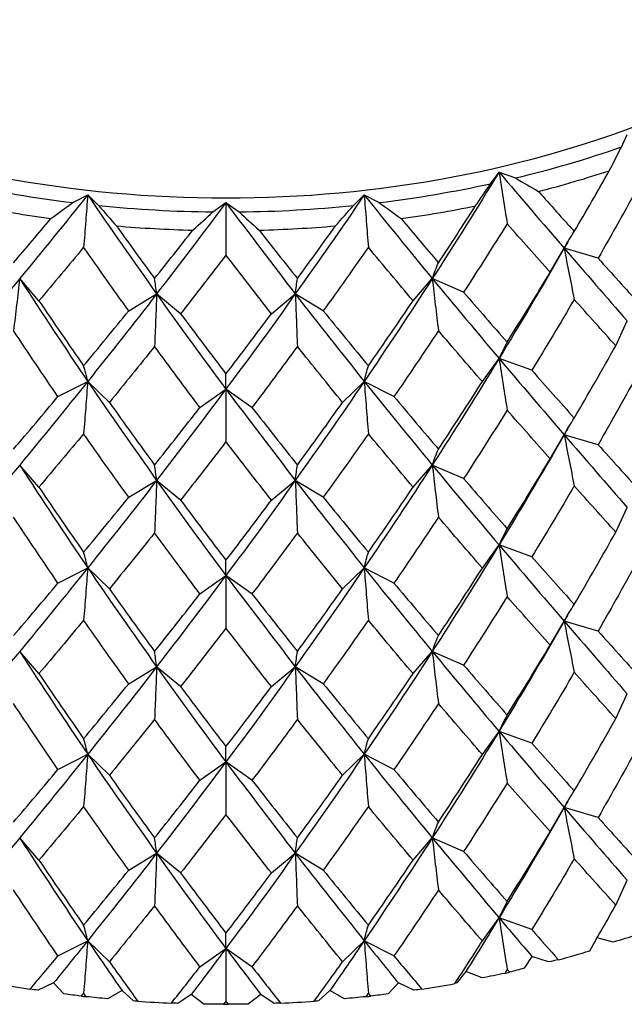
# Model space of a CAD drawing. Units: millimetres. Extents: x 28 to 1011, y 28 to 718.
# Drawn here: x 197 to 201, y 171 to 179 of the extents above; entities that cross this region are included whole.
import ezdxf

# ---------------------------------------------------------------- set-up
doc = ezdxf.new("R2010")
doc.units = ezdxf.units.MM
doc.header["$LTSCALE"] = 3.5
doc.layers.add('Visible (ISO)', color=7, linetype='Continuous', lineweight=25, true_color=0x00003f)

msp = doc.modelspace()

# ---------------------------------------------------------------- linework, layer by layer
at = {"layer": 'Visible (ISO)'}
for p, q in [((201.0912, 177.8293), (201.1346, 177.9238)), ((200.0995, 177.5508), (200.1632, 177.6393)), ((200.1632, 177.6393), (200.2883, 177.5942)), ((196.9311, 177.4074), (197.0447, 177.4657)), ((197.0447, 177.4657), (197.1272, 177.3854)), ((199.0584, 177.3854), (199.1409, 177.4657)), ((199.1409, 177.4657), (199.2545, 177.4074)), ((197.9935, 177.3372), (198.0928, 177.4074)), ((198.0928, 177.4074), (198.0928, 177.0086)), ((198.0928, 177.4074), (198.1921, 177.3372)), ((200.5501, 176.8787), (200.6568, 177.0609)), ((200.9144, 176.9854), (200.6568, 177.0609)), ((196.6744, 176.6631), (196.5287, 176.8312)), ((199.5112, 176.6631), (199.6569, 176.8312)), ((199.8947, 176.7282), (199.6569, 176.8312)), ((197.3551, 176.5868), (197.5671, 176.7149)), ((197.7482, 176.5649), (197.5671, 176.7149)), ((198.4374, 176.5649), (198.6185, 176.7149)), ((198.8305, 176.5868), (198.6185, 176.7149)), ((201.0484, 176.322), (201.1346, 176.5095)), ((200.0366, 176.0494), (200.1632, 176.225)), ((200.4117, 176.1355), (200.1632, 176.225)), ((196.8191, 175.9356), (197.0447, 176.0515)), ((197.2086, 175.892), (197.0447, 176.0515)), ((198.0928, 175.9932), (198.0928, 176.1091)), ((198.977, 175.892), (199.1409, 176.0515)), ((199.3665, 175.9356), (199.1409, 176.0515)), ((197.8956, 175.8537), (198.0928, 175.9932)), ((198.0928, 175.9932), (198.0928, 175.5944)), ((198.29, 175.8537), (198.0928, 175.9932)), ((200.5501, 175.4645), (200.6568, 175.6467)), ((200.9144, 175.5712), (200.6568, 175.6467)), ((196.6744, 175.2488), (196.5287, 175.417)), ((199.5112, 175.2488), (199.6569, 175.417)), ((199.8947, 175.3139), (199.6569, 175.417)), ((197.3551, 175.1726), (197.5671, 175.3007)), ((197.7482, 175.1507), (197.5671, 175.3007)), ((198.4374, 175.1507), (198.6185, 175.3007)), ((198.8305, 175.1726), (198.6185, 175.3007)), ((201.0484, 174.9078), (201.1346, 175.0953)), ((200.0366, 174.6351), (200.1632, 174.8108)), ((200.4117, 174.7213), (200.1632, 174.8108)), ((198.0928, 174.579), (198.0928, 174.6949)), ((196.8191, 174.5214), (197.0447, 174.6373)), ((197.2086, 174.4778), (197.0447, 174.6373)), ((198.977, 174.4778), (199.1409, 174.6373)), ((199.3665, 174.5214), (199.1409, 174.6373)), ((197.8956, 174.4395), (198.0928, 174.579)), ((198.0928, 174.579), (198.0928, 174.1802)), ((198.29, 174.4395), (198.0928, 174.579)), ((200.5501, 174.0503), (200.6568, 174.2325)), ((200.9144, 174.157), (200.6568, 174.2325)), ((196.6744, 173.8346), (196.5287, 174.0028)), ((199.5112, 173.8346), (199.6569, 174.0028)), ((199.8947, 173.8997), (199.6569, 174.0028)), ((197.3551, 173.7584), (197.5671, 173.8865)), ((197.7482, 173.7365), (197.5671, 173.8865)), ((198.4374, 173.7365), (198.6185, 173.8865)), ((198.8305, 173.7584), (198.6185, 173.8865)), ((201.0484, 173.4936), (201.1346, 173.6811)), ((200.0366, 173.2209), (200.1632, 173.3966)), ((200.4117, 173.3071), (200.1632, 173.3966)), ((198.0928, 173.1647), (198.0928, 173.2806)), ((196.8191, 173.1072), (197.0447, 173.2231)), ((197.2086, 173.0635), (197.0447, 173.2231)), ((198.977, 173.0635), (199.1409, 173.2231)), ((199.3665, 173.1072), (199.1409, 173.2231)), ((197.8956, 173.0253), (198.0928, 173.1647)), ((198.0928, 173.1647), (198.0928, 172.766)), ((198.29, 173.0253), (198.0928, 173.1647)), ((200.5501, 172.6361), (200.6568, 172.8183)), ((200.9144, 172.7428), (200.6568, 172.8183)), ((196.6744, 172.4204), (196.5287, 172.5885)), ((199.5112, 172.4204), (199.6569, 172.5885)), ((199.8947, 172.4855), (199.6569, 172.5885)), ((197.3551, 172.3442), (197.5671, 172.4722)), ((197.7482, 172.3223), (197.5671, 172.4722)), ((198.4374, 172.3223), (198.6185, 172.4722)), ((198.8305, 172.3442), (198.6185, 172.4722)), ((201.0484, 172.0794), (201.1346, 172.2669)), ((200.0366, 171.8067), (200.1632, 171.9824)), ((200.4117, 171.8929), (200.1632, 171.9824)), ((198.0928, 171.7505), (198.0928, 171.8664)), ((196.8191, 171.693), (197.0447, 171.8089)), ((197.2086, 171.6493), (197.0447, 171.8089)), ((198.977, 171.6493), (199.1409, 171.8089)), ((199.3665, 171.693), (199.1409, 171.8089)), ((201.0296, 171.7978), (200.9068, 171.8298)), ((197.8956, 171.6111), (198.0928, 171.7505)), ((198.0928, 171.7505), (198.0928, 171.3518)), ((198.29, 171.6111), (198.0928, 171.7505)), ((200.4118, 171.6898), (200.353, 171.5996)), ((200.5393, 171.6482), (200.4118, 171.6898)), ((199.9115, 171.5748), (199.8429, 171.4882)), ((200.034, 171.5263), (199.9115, 171.5748)), ((196.7857, 171.488), (196.669, 171.4329)), ((196.8637, 171.4055), (196.7857, 171.488)), ((199.3999, 171.488), (199.3219, 171.4055)), ((199.5167, 171.4329), (199.3999, 171.488)), ((197.3053, 171.4298), (197.1951, 171.3684)), ((197.3922, 171.3519), (197.3053, 171.4298)), ((198.8803, 171.4298), (198.7934, 171.3519)), ((198.9906, 171.3684), (198.8803, 171.4298)), ((197.8298, 171.4006), (197.7267, 171.3332)), ((197.9251, 171.3277), (197.8298, 171.4006)), ((198.3559, 171.4006), (198.2606, 171.3277)), ((198.459, 171.3332), (198.3559, 171.4006))]:
    msp.add_line(p, q, dxfattribs=at)
for centre, major_axis, start_param, end_param in [((198.0928, 182.145), (-6.65, 0), 0, 3.141593), ((198.0928, 182.145), (-6.8, 0), 1.899555, 2.027435), ((198.0928, 182.0743), (6.9, 0), 5.062983, 5.147193), ((198.0928, 182.145), (-6.8, 0), 1.271237, 1.399117), ((198.0928, 182.145), (-6.8, 0), 1.742476, 1.870356), ((198.0928, 182.145), (-6.8, 0), 1.428317, 1.556197), ((198.0928, 182.145), (-6.8, 0), 1.585396, 1.713276), ((198.0928, 182.0743), (6.9, 0), 4.434665, 4.518874), ((198.0928, 182.0743), (6.9, 0), 4.905904, 4.990113), ((198.0928, 182.0743), (6.9, 0), 4.591744, 4.675954), ((198.0928, 182.0743), (6.9, 0), 4.748824, 4.833034), ((198.0928, 176.2053), (-6.9, 0), 1.944953, 1.982038), ((198.0928, 176.2053), (-6.9, 0), 1.882121, 1.887791), ((198.0928, 176.2053), (-6.9, 0), 1.316634, 1.35372), ((198.0928, 176.2053), (-6.9, 0), 1.787873, 1.824959), ((198.0928, 176.2053), (-6.9, 0), 1.410882, 1.416552), ((198.0928, 176.2053), (-6.9, 0), 1.473714, 1.510799), ((198.0928, 176.2053), (-6.9, 0), 1.630793, 1.667879), ((198.0928, 176.2053), (-6.9, 0), 1.725041, 1.730711), ((198.0928, 176.2053), (-6.9, 0), 1.567961, 1.573631)]:
    msp.add_ellipse(centre, major_axis=major_axis, ratio=0.707107, start_param=start_param, end_param=end_param, dxfattribs=at)
for points in [[(200.9993, 177.6492), (201.0303, 177.7091), (201.0609, 177.7692), (201.0912, 177.8293)], [(200.1632, 177.6393), (199.9964, 177.3652), (199.8275, 177.0958), (199.6569, 176.8312)], [(200.1632, 177.6393), (200.3301, 177.4419), (200.4947, 177.2491), (200.6568, 177.0609)], [(200.7333, 177.1876), (200.8228, 177.3401), (200.9115, 177.494), (200.9993, 177.6492)], [(199.9846, 177.3822), (200.0232, 177.4382), (200.0615, 177.4944), (200.0995, 177.5508)], [(200.2883, 177.5942), (200.3464, 177.5599), (200.4045, 177.5258), (200.4627, 177.492)], [(201.2254, 177.5404), (201.123, 177.3536), (201.0193, 177.1686), (200.9144, 176.9854)], [(197.0447, 177.4657), (196.8715, 177.2494), (196.6993, 177.0379), (196.5287, 176.8312)], [(197.0447, 177.4657), (197.218, 177.2106), (197.3923, 176.9603), (197.5671, 176.7149)], [(199.1409, 177.4657), (198.9677, 177.2106), (198.7934, 176.9603), (198.6185, 176.7149)], [(199.1409, 177.4657), (199.3142, 177.2494), (199.4863, 177.0379), (199.6569, 176.8312)], [(200.4627, 177.492), (200.5536, 177.3892), (200.6439, 177.2877), (200.7333, 177.1876)], [(196.7659, 177.2863), (196.8211, 177.3264), (196.8762, 177.3668), (196.9311, 177.4074)], [(197.1272, 177.3854), (197.172, 177.3336), (197.2171, 177.2821), (197.2624, 177.2307)], [(198.0928, 177.4074), (197.9174, 177.1717), (197.742, 176.9409), (197.5671, 176.7149)], [(198.0928, 177.4074), (198.2682, 177.1717), (198.4436, 176.9409), (198.6185, 176.7149)], [(198.9232, 177.2307), (198.9686, 177.2821), (199.0136, 177.3336), (199.0584, 177.3854)], [(199.2545, 177.4074), (199.3095, 177.3668), (199.3645, 177.3264), (199.4198, 177.2863)], [(197.8415, 177.1985), (197.8924, 177.2445), (197.9431, 177.2907), (197.9935, 177.3372)], [(198.1921, 177.3372), (198.2426, 177.2907), (198.2933, 177.2445), (198.3442, 177.1985)], [(199.7036, 176.951), (199.7978, 177.0933), (199.8914, 177.2371), (199.9846, 177.3822)], [(196.482, 176.951), (196.5762, 177.0614), (196.6709, 177.1731), (196.7659, 177.2863)], [(199.4198, 177.2863), (199.5148, 177.1731), (199.6094, 177.0614), (199.7036, 176.951)], [(200.225, 177.2474), (200.1158, 177.0724), (200.0056, 176.8993), (199.8947, 176.7282)], [(200.5501, 176.8787), (200.4427, 176.9997), (200.3343, 177.1226), (200.225, 177.2474)], [(197.2624, 177.2307), (197.3585, 177.0961), (197.4549, 176.9629), (197.5515, 176.8312)], [(197.5515, 176.8312), (197.648, 176.9522), (197.7447, 177.0746), (197.8415, 177.1985)], [(198.3442, 177.1985), (198.4409, 177.0746), (198.5376, 176.9522), (198.6342, 176.8312)], [(198.6342, 176.8312), (198.7307, 176.9629), (198.8271, 177.0961), (198.9232, 177.2307)], [(200.6835, 177.1076), (200.6746, 177.092), (200.6657, 177.0765), (200.6568, 177.0609)], [(197.0134, 177.0687), (196.8999, 176.9315), (196.7869, 176.7963), (196.6744, 176.6631)], [(197.3551, 176.5868), (197.2409, 176.7454), (197.1269, 176.9061), (197.0134, 177.0687)], [(199.1722, 177.0687), (199.0587, 176.9061), (198.9448, 176.7454), (198.8305, 176.5868)], [(199.5112, 176.6631), (199.3987, 176.7963), (199.2857, 176.9315), (199.1722, 177.0687)], [(200.6568, 177.0609), (200.4947, 176.7777), (200.3301, 176.4991), (200.1632, 176.225)], [(200.6568, 177.0609), (200.8189, 176.8727), (200.9783, 176.6889), (201.1346, 176.5095)], [(198.0928, 177.0086), (197.9779, 176.8587), (197.863, 176.7108), (197.7482, 176.5649)], [(198.4374, 176.5649), (198.3226, 176.7108), (198.2077, 176.8587), (198.0928, 177.0086)], [(200.9144, 176.9854), (201.0193, 176.8687), (201.123, 176.7539), (201.2254, 176.6409)], [(200.225, 176.3479), (200.3343, 176.5229), (200.4427, 176.6999), (200.5501, 176.8787)], [(196.5287, 176.8312), (196.3582, 176.6244), (196.1892, 176.4224), (196.0224, 176.225)], [(196.5287, 176.8312), (196.6993, 176.5665), (196.8715, 176.3066), (197.0447, 176.0515)], [(199.6569, 176.8312), (199.4863, 176.5665), (199.3142, 176.3066), (199.1409, 176.0515)], [(199.6569, 176.8312), (199.8275, 176.6244), (199.9964, 176.4224), (200.1632, 176.225)], [(197.5671, 176.7149), (197.3923, 176.4889), (197.218, 176.2678), (197.0447, 176.0515)], [(197.5671, 176.7149), (197.742, 176.4694), (197.9174, 176.2289), (198.0928, 175.9932)], [(198.6185, 176.7149), (198.4436, 176.4694), (198.2682, 176.2289), (198.0928, 175.9932)], [(198.6185, 176.7149), (198.7934, 176.4889), (198.9677, 176.2678), (199.1409, 176.0515)], [(199.8947, 176.7282), (200.0056, 176.5994), (200.1158, 176.4727), (200.225, 176.3479)], [(196.6744, 176.6631), (196.7869, 176.4964), (196.8999, 176.3318), (197.0134, 176.1691)], [(199.1722, 176.1691), (199.2857, 176.3318), (199.3987, 176.4964), (199.5112, 176.6631)], [(200.7333, 176.6729), (200.6272, 176.4919), (200.5199, 176.3128), (200.4117, 176.1355)], [(201.0484, 176.322), (200.9446, 176.4371), (200.8395, 176.5541), (200.7333, 176.6729)], [(197.0134, 176.1691), (197.1269, 176.3064), (197.2409, 176.4456), (197.3551, 176.5868)], [(197.7482, 176.5649), (197.863, 176.411), (197.9779, 176.259), (198.0928, 176.1091)], [(198.0928, 176.1091), (198.2077, 176.259), (198.3226, 176.411), (198.4374, 176.5649)], [(198.8305, 176.5868), (198.9448, 176.4456), (199.0587, 176.3064), (199.1722, 176.1691)], [(196.8191, 175.9356), (196.7062, 176.1005), (196.5938, 176.2674), (196.482, 176.4363)], [(199.7036, 176.4363), (199.5919, 176.2674), (199.4795, 176.1005), (199.3665, 175.9356)], [(200.0366, 176.0494), (199.9264, 176.1764), (199.8153, 176.3054), (199.7036, 176.4363)], [(197.5515, 176.3166), (197.4369, 176.173), (197.3226, 176.0315), (197.2086, 175.892)], [(197.8956, 175.8537), (197.7808, 176.006), (197.666, 176.1603), (197.5515, 176.3166)], [(198.6342, 176.3166), (198.5196, 176.1603), (198.4049, 176.006), (198.29, 175.8537)], [(198.977, 175.892), (198.8631, 176.0315), (198.7487, 176.173), (198.6342, 176.3166)], [(200.7333, 175.7734), (200.8395, 175.9544), (200.9446, 176.1373), (201.0484, 176.322)], [(200.1632, 176.225), (199.9964, 175.951), (199.8275, 175.6816), (199.6569, 175.417)], [(200.1632, 176.225), (200.3301, 176.0277), (200.4947, 175.8349), (200.6568, 175.6467)], [(200.4117, 176.1355), (200.5199, 176.0129), (200.6272, 175.8922), (200.7333, 175.7734)], [(201.2254, 176.1262), (201.123, 175.9394), (201.0193, 175.7544), (200.9144, 175.5712)], [(197.0447, 176.0515), (196.8715, 175.8352), (196.6993, 175.6237), (196.5287, 175.417)], [(197.0447, 176.0515), (197.218, 175.7964), (197.3923, 175.5461), (197.5671, 175.3007)], [(199.1409, 176.0515), (198.9677, 175.7964), (198.7934, 175.5461), (198.6185, 175.3007)], [(199.1409, 176.0515), (199.3142, 175.8352), (199.4863, 175.6237), (199.6569, 175.417)], [(199.7036, 175.5368), (199.8153, 175.7057), (199.9264, 175.8765), (200.0366, 176.0494)], [(198.0928, 175.9932), (197.9174, 175.7575), (197.742, 175.5266), (197.5671, 175.3007)], [(198.0928, 175.9932), (198.2682, 175.7575), (198.4436, 175.5266), (198.6185, 175.3007)], [(196.482, 175.5368), (196.5938, 175.6677), (196.7062, 175.8007), (196.8191, 175.9356)], [(197.2086, 175.892), (197.3226, 175.7316), (197.4369, 175.5733), (197.5515, 175.417)], [(198.6342, 175.417), (198.7487, 175.5733), (198.8631, 175.7316), (198.977, 175.892)], [(199.3665, 175.9356), (199.4795, 175.8007), (199.5919, 175.6677), (199.7036, 175.5368)], [(197.5515, 175.417), (197.666, 175.5606), (197.7808, 175.7061), (197.8956, 175.8537)], [(198.29, 175.8537), (198.4049, 175.7061), (198.5196, 175.5606), (198.6342, 175.417)], [(200.225, 175.8332), (200.1158, 175.6582), (200.0056, 175.4851), (199.8947, 175.3139)], [(200.5501, 175.4645), (200.4427, 175.5855), (200.3343, 175.7084), (200.225, 175.8332)], [(200.6835, 175.6934), (200.6746, 175.6778), (200.6657, 175.6623), (200.6568, 175.6467)], [(197.0134, 175.6545), (196.8999, 175.5173), (196.7869, 175.3821), (196.6744, 175.2488)], [(197.3551, 175.1726), (197.2409, 175.3312), (197.1269, 175.4919), (197.0134, 175.6545)], [(198.0928, 175.5944), (197.9779, 175.4445), (197.863, 175.2966), (197.7482, 175.1507)], [(198.4374, 175.1507), (198.3226, 175.2966), (198.2077, 175.4445), (198.0928, 175.5944)], [(199.1722, 175.6545), (199.0587, 175.4919), (198.9448, 175.3312), (198.8305, 175.1726)], [(199.5112, 175.2488), (199.3987, 175.3821), (199.2857, 175.5173), (199.1722, 175.6545)], [(200.6568, 175.6467), (200.4947, 175.3635), (200.3301, 175.0849), (200.1632, 174.8108)], [(200.6568, 175.6467), (200.8189, 175.4585), (200.9783, 175.2747), (201.1346, 175.0953)], [(200.9144, 175.5712), (201.0193, 175.4545), (201.123, 175.3397), (201.2254, 175.2266)], [(200.225, 174.9337), (200.3343, 175.1087), (200.4427, 175.2857), (200.5501, 175.4645)], [(196.5287, 175.417), (196.3582, 175.2102), (196.1892, 175.0082), (196.0224, 174.8108)], [(196.5287, 175.417), (196.6993, 175.1523), (196.8715, 174.8924), (197.0447, 174.6373)], [(199.6569, 175.417), (199.4863, 175.1523), (199.3142, 174.8924), (199.1409, 174.6373)], [(199.6569, 175.417), (199.8275, 175.2102), (199.9964, 175.0082), (200.1632, 174.8108)], [(197.5671, 175.3007), (197.3923, 175.0747), (197.218, 174.8536), (197.0447, 174.6373)], [(197.5671, 175.3007), (197.742, 175.0552), (197.9174, 174.8147), (198.0928, 174.579)], [(198.6185, 175.3007), (198.4436, 175.0552), (198.2682, 174.8147), (198.0928, 174.579)], [(198.6185, 175.3007), (198.7934, 175.0747), (198.9677, 174.8536), (199.1409, 174.6373)], [(199.8947, 175.3139), (200.0056, 175.1852), (200.1158, 175.0585), (200.225, 174.9337)], [(196.6744, 175.2488), (196.7869, 175.0822), (196.8999, 174.9176), (197.0134, 174.7549)], [(199.1722, 174.7549), (199.2857, 174.9176), (199.3987, 175.0822), (199.5112, 175.2488)], [(200.7333, 175.2587), (200.6272, 175.0777), (200.5199, 174.8985), (200.4117, 174.7213)], [(201.0484, 174.9078), (200.9446, 175.0229), (200.8395, 175.1399), (200.7333, 175.2587)], [(197.0134, 174.7549), (197.1269, 174.8921), (197.2409, 175.0314), (197.3551, 175.1726)], [(197.7482, 175.1507), (197.863, 174.9967), (197.9779, 174.8448), (198.0928, 174.6949)], [(198.0928, 174.6949), (198.2077, 174.8448), (198.3226, 174.9967), (198.4374, 175.1507)], [(198.8305, 175.1726), (198.9448, 175.0314), (199.0587, 174.8921), (199.1722, 174.7549)], [(196.8191, 174.5214), (196.7062, 174.6863), (196.5938, 174.8532), (196.482, 175.0221)], [(199.7036, 175.0221), (199.5919, 174.8532), (199.4795, 174.6863), (199.3665, 174.5214)], [(200.0366, 174.6351), (199.9264, 174.7622), (199.8153, 174.8912), (199.7036, 175.0221)], [(197.5515, 174.9024), (197.4369, 174.7588), (197.3226, 174.6173), (197.2086, 174.4778)], [(197.8956, 174.4395), (197.7808, 174.5918), (197.666, 174.7461), (197.5515, 174.9024)], [(198.6342, 174.9024), (198.5196, 174.7461), (198.4049, 174.5918), (198.29, 174.4395)], [(198.977, 174.4778), (198.8631, 174.6173), (198.7487, 174.7588), (198.6342, 174.9024)], [(200.7333, 174.3591), (200.8395, 174.5402), (200.9446, 174.7231), (201.0484, 174.9078)], [(200.1632, 174.8108), (199.9964, 174.5368), (199.8275, 174.2674), (199.6569, 174.0028)], [(200.1632, 174.8108), (200.3301, 174.6135), (200.4947, 174.4207), (200.6568, 174.2325)], [(200.4117, 174.7213), (200.5199, 174.5987), (200.6272, 174.478), (200.7333, 174.3591)], [(201.2254, 174.712), (201.123, 174.5252), (201.0193, 174.3402), (200.9144, 174.157)], [(197.0447, 174.6373), (196.8715, 174.421), (196.6993, 174.2095), (196.5287, 174.0028)], [(197.0447, 174.6373), (197.218, 174.3822), (197.3923, 174.1319), (197.5671, 173.8865)], [(199.1409, 174.6373), (198.9677, 174.3822), (198.7934, 174.1319), (198.6185, 173.8865)], [(199.1409, 174.6373), (199.3142, 174.421), (199.4863, 174.2095), (199.6569, 174.0028)], [(199.7036, 174.1226), (199.8153, 174.2915), (199.9264, 174.4623), (200.0366, 174.6351)], [(198.0928, 174.579), (197.9174, 174.3433), (197.742, 174.1124), (197.5671, 173.8865)], [(198.0928, 174.579), (198.2682, 174.3433), (198.4436, 174.1124), (198.6185, 173.8865)], [(196.482, 174.1226), (196.5938, 174.2535), (196.7062, 174.3865), (196.8191, 174.5214)], [(197.2086, 174.4778), (197.3226, 174.3174), (197.4369, 174.1591), (197.5515, 174.0028)], [(198.6342, 174.0028), (198.7487, 174.1591), (198.8631, 174.3174), (198.977, 174.4778)], [(199.3665, 174.5214), (199.4795, 174.3865), (199.5919, 174.2535), (199.7036, 174.1226)], [(197.5515, 174.0028), (197.666, 174.1463), (197.7808, 174.2919), (197.8956, 174.4395)], [(198.29, 174.4395), (198.4049, 174.2919), (198.5196, 174.1463), (198.6342, 174.0028)], [(200.225, 174.419), (200.1158, 174.244), (200.0056, 174.0709), (199.8947, 173.8997)], [(200.5501, 174.0503), (200.4427, 174.1713), (200.3343, 174.2942), (200.225, 174.419)], [(200.6835, 174.2792), (200.6746, 174.2636), (200.6657, 174.248), (200.6568, 174.2325)], [(197.0134, 174.2403), (196.8999, 174.1031), (196.7869, 173.9679), (196.6744, 173.8346)], [(197.3551, 173.7584), (197.2409, 173.917), (197.1269, 174.0776), (197.0134, 174.2403)], [(198.0928, 174.1802), (197.9779, 174.0303), (197.863, 173.8824), (197.7482, 173.7365)], [(198.4374, 173.7365), (198.3226, 173.8824), (198.2077, 174.0303), (198.0928, 174.1802)], [(199.1722, 174.2403), (199.0587, 174.0776), (198.9448, 173.917), (198.8305, 173.7584)], [(199.5112, 173.8346), (199.3987, 173.9679), (199.2857, 174.1031), (199.1722, 174.2403)], [(200.6568, 174.2325), (200.4947, 173.9493), (200.3301, 173.6706), (200.1632, 173.3966)], [(200.6568, 174.2325), (200.8189, 174.0442), (200.9783, 173.8605), (201.1346, 173.6811)], [(200.9144, 174.157), (201.0193, 174.0403), (201.123, 173.9255), (201.2254, 173.8124)], [(200.225, 173.5194), (200.3343, 173.6945), (200.4427, 173.8714), (200.5501, 174.0503)], [(196.5287, 174.0028), (196.3582, 173.796), (196.1892, 173.594), (196.0224, 173.3966)], [(196.5287, 174.0028), (196.6993, 173.7381), (196.8715, 173.4782), (197.0447, 173.2231)], [(199.6569, 174.0028), (199.4863, 173.7381), (199.3142, 173.4782), (199.1409, 173.2231)], [(199.6569, 174.0028), (199.8275, 173.796), (199.9964, 173.594), (200.1632, 173.3966)], [(197.5671, 173.8865), (197.3923, 173.6605), (197.218, 173.4394), (197.0447, 173.2231)], [(197.5671, 173.8865), (197.742, 173.641), (197.9174, 173.4004), (198.0928, 173.1647)], [(198.6185, 173.8865), (198.4436, 173.641), (198.2682, 173.4004), (198.0928, 173.1647)], [(198.6185, 173.8865), (198.7934, 173.6605), (198.9677, 173.4394), (199.1409, 173.2231)], [(199.8947, 173.8997), (200.0056, 173.771), (200.1158, 173.6443), (200.225, 173.5194)], [(196.6744, 173.8346), (196.7869, 173.668), (196.8999, 173.5033), (197.0134, 173.3407)], [(199.1722, 173.3407), (199.2857, 173.5033), (199.3987, 173.668), (199.5112, 173.8346)], [(200.7333, 173.8445), (200.6272, 173.6635), (200.5199, 173.4843), (200.4117, 173.3071)], [(201.0484, 173.4936), (200.9446, 173.6087), (200.8395, 173.7257), (200.7333, 173.8445)], [(197.0134, 173.3407), (197.1269, 173.4779), (197.2409, 173.6172), (197.3551, 173.7584)], [(197.7482, 173.7365), (197.863, 173.5825), (197.9779, 173.4306), (198.0928, 173.2806)], [(198.0928, 173.2806), (198.2077, 173.4306), (198.3226, 173.5825), (198.4374, 173.7365)], [(198.8305, 173.7584), (198.9448, 173.6172), (199.0587, 173.4779), (199.1722, 173.3407)], [(196.8191, 173.1072), (196.7062, 173.2721), (196.5938, 173.439), (196.482, 173.6079)], [(199.7036, 173.6079), (199.5919, 173.439), (199.4795, 173.2721), (199.3665, 173.1072)], [(200.0366, 173.2209), (199.9264, 173.348), (199.8153, 173.477), (199.7036, 173.6079)], [(197.5515, 173.4881), (197.4369, 173.3446), (197.3226, 173.2031), (197.2086, 173.0635)], [(197.8956, 173.0253), (197.7808, 173.1776), (197.666, 173.3318), (197.5515, 173.4881)], [(198.6342, 173.4881), (198.5196, 173.3318), (198.4049, 173.1776), (198.29, 173.0253)], [(198.977, 173.0635), (198.8631, 173.2031), (198.7487, 173.3446), (198.6342, 173.4881)], [(200.7333, 172.9449), (200.8395, 173.126), (200.9446, 173.3088), (201.0484, 173.4936)], [(200.1632, 173.3966), (199.9964, 173.1226), (199.8275, 172.8532), (199.6569, 172.5885)], [(200.1632, 173.3966), (200.3301, 173.1992), (200.4947, 173.0065), (200.6568, 172.8183)], [(200.4117, 173.3071), (200.5199, 173.1845), (200.6272, 173.0638), (200.7333, 172.9449)], [(201.2254, 173.2978), (201.123, 173.111), (201.0193, 172.926), (200.9144, 172.7428)], [(197.0447, 173.2231), (196.8715, 173.0068), (196.6993, 172.7953), (196.5287, 172.5885)], [(197.0447, 173.2231), (197.218, 172.968), (197.3923, 172.7177), (197.5671, 172.4722)], [(199.1409, 173.2231), (198.9677, 172.968), (198.7934, 172.7177), (198.6185, 172.4722)], [(199.1409, 173.2231), (199.3142, 173.0068), (199.4863, 172.7953), (199.6569, 172.5885)], [(199.7036, 172.7083), (199.8153, 172.8772), (199.9264, 173.0481), (200.0366, 173.2209)], [(198.0928, 173.1647), (197.9174, 172.929), (197.742, 172.6982), (197.5671, 172.4722)], [(198.0928, 173.1647), (198.2682, 172.929), (198.4436, 172.6982), (198.6185, 172.4722)], [(196.482, 172.7083), (196.5938, 172.8393), (196.7062, 172.9722), (196.8191, 173.1072)], [(197.2086, 173.0635), (197.3226, 172.9032), (197.4369, 172.7449), (197.5515, 172.5886)], [(198.6342, 172.5886), (198.7487, 172.7449), (198.8631, 172.9032), (198.977, 173.0635)], [(199.3665, 173.1072), (199.4795, 172.9722), (199.5919, 172.8393), (199.7036, 172.7083)], [(197.5515, 172.5886), (197.666, 172.7321), (197.7808, 172.8777), (197.8956, 173.0253)], [(198.29, 173.0253), (198.4049, 172.8777), (198.5196, 172.7321), (198.6342, 172.5886)], [(200.225, 173.0048), (200.1158, 172.8298), (200.0056, 172.6567), (199.8947, 172.4855)], [(200.5501, 172.6361), (200.4427, 172.7571), (200.3343, 172.88), (200.225, 173.0048)], [(200.6835, 172.865), (200.6746, 172.8494), (200.6657, 172.8338), (200.6568, 172.8183)], [(197.0134, 172.8261), (196.8999, 172.6889), (196.7869, 172.5536), (196.6744, 172.4204)], [(197.3551, 172.3442), (197.2409, 172.5028), (197.1269, 172.6634), (197.0134, 172.8261)], [(198.0928, 172.766), (197.9779, 172.6161), (197.863, 172.4682), (197.7482, 172.3223)], [(198.4374, 172.3223), (198.3226, 172.4682), (198.2077, 172.6161), (198.0928, 172.766)], [(199.1722, 172.8261), (199.0587, 172.6634), (198.9448, 172.5028), (198.8305, 172.3442)], [(199.5112, 172.4204), (199.3987, 172.5536), (199.2857, 172.6889), (199.1722, 172.8261)], [(200.6568, 172.8183), (200.4947, 172.5351), (200.3301, 172.2564), (200.1632, 171.9824)], [(200.6568, 172.8183), (200.8189, 172.63), (200.9783, 172.4463), (201.1346, 172.2669)], [(200.9144, 172.7428), (201.0193, 172.6261), (201.123, 172.5113), (201.2254, 172.3982)], [(200.225, 172.1052), (200.3343, 172.2803), (200.4427, 172.4572), (200.5501, 172.6361)], [(196.5287, 172.5885), (196.3582, 172.3818), (196.1892, 172.1798), (196.0224, 171.9824)], [(196.5287, 172.5885), (196.6993, 172.3239), (196.8715, 172.064), (197.0447, 171.8089)], [(199.6569, 172.5885), (199.4863, 172.3239), (199.3142, 172.064), (199.1409, 171.8089)], [(199.6569, 172.5885), (199.8275, 172.3818), (199.9964, 172.1798), (200.1632, 171.9824)], [(197.5671, 172.4722), (197.3923, 172.2463), (197.218, 172.0252), (197.0447, 171.8089)], [(197.5671, 172.4722), (197.742, 172.2268), (197.9174, 171.9862), (198.0928, 171.7505)], [(198.6185, 172.4722), (198.4436, 172.2268), (198.2682, 171.9862), (198.0928, 171.7505)], [(198.6185, 172.4722), (198.7934, 172.2463), (198.9677, 172.0252), (199.1409, 171.8089)], [(199.8947, 172.4855), (200.0056, 172.3568), (200.1158, 172.23), (200.225, 172.1052)], [(196.6744, 172.4204), (196.7869, 172.2538), (196.8999, 172.0891), (197.0134, 171.9265)], [(199.1722, 171.9265), (199.2857, 172.0891), (199.3987, 172.2538), (199.5112, 172.4204)], [(200.7333, 172.4303), (200.6272, 172.2493), (200.5199, 172.0701), (200.4117, 171.8929)], [(201.0484, 172.0794), (200.9446, 172.1945), (200.8395, 172.3115), (200.7333, 172.4303)], [(197.0134, 171.9265), (197.1269, 172.0637), (197.2409, 172.2029), (197.3551, 172.3442)], [(197.7482, 172.3223), (197.863, 172.1683), (197.9779, 172.0164), (198.0928, 171.8664)], [(198.0928, 171.8664), (198.2077, 172.0164), (198.3226, 172.1683), (198.4374, 172.3223)], [(198.8305, 172.3442), (198.9448, 172.2029), (199.0587, 172.0637), (199.1722, 171.9265)], [(196.8191, 171.693), (196.7062, 171.8579), (196.5938, 172.0248), (196.482, 172.1937)], [(199.7036, 172.1937), (199.5919, 172.0248), (199.4795, 171.8579), (199.3665, 171.693)], [(200.0366, 171.8067), (199.9264, 171.9338), (199.8153, 172.0627), (199.7036, 172.1937)], [(197.5515, 172.0739), (197.4369, 171.9304), (197.3226, 171.7889), (197.2086, 171.6493)], [(197.8956, 171.6111), (197.7808, 171.7634), (197.666, 171.9176), (197.5515, 172.0739)], [(198.6342, 172.0739), (198.5196, 171.9176), (198.4049, 171.7634), (198.29, 171.6111)], [(198.977, 171.6493), (198.8631, 171.7889), (198.7487, 171.9304), (198.6342, 172.0739)], [(200.8511, 171.7331), (200.9173, 171.8478), (200.9831, 171.9632), (201.0484, 172.0794)], [(200.1632, 171.9824), (200.0798, 171.8454), (199.9959, 171.7095), (199.9115, 171.5748)], [(200.1632, 171.9824), (200.2466, 171.8837), (200.3295, 171.7862), (200.4118, 171.6898)], [(200.4117, 171.8929), (200.4798, 171.8158), (200.5474, 171.7394), (200.6147, 171.6638)], [(197.0447, 171.8089), (196.9581, 171.7007), (196.8717, 171.5938), (196.7857, 171.488)], [(197.0447, 171.8089), (197.1313, 171.6813), (197.2182, 171.555), (197.3053, 171.4298)], [(199.1409, 171.8089), (199.0543, 171.6813), (198.9674, 171.555), (198.8803, 171.4298)], [(199.1409, 171.8089), (199.2276, 171.7007), (199.3139, 171.5938), (199.3999, 171.488)], [(199.8277, 171.483), (199.8977, 171.5901), (199.9673, 171.698), (200.0366, 171.8067)], [(201.2079, 171.8518), (201.1485, 171.8334), (201.089, 171.8154), (201.0296, 171.7978)], [(198.0928, 171.7505), (198.0051, 171.6327), (197.9174, 171.516), (197.8298, 171.4006)], [(198.0928, 171.7505), (198.1805, 171.6327), (198.2682, 171.516), (198.3559, 171.4006)], [(196.6067, 171.4408), (196.6773, 171.524), (196.7481, 171.6081), (196.8191, 171.693)], [(197.2086, 171.6493), (197.2803, 171.5485), (197.3521, 171.4485), (197.424, 171.3492)], [(198.7616, 171.3492), (198.8336, 171.4485), (198.9054, 171.5485), (198.977, 171.6493)], [(199.3665, 171.693), (199.4375, 171.6081), (199.5084, 171.524), (199.5789, 171.4408)], [(200.6147, 171.6638), (200.5899, 171.6587), (200.5648, 171.6535), (200.5393, 171.6482)], [(197.6791, 171.335), (197.7512, 171.4263), (197.8234, 171.5183), (197.8956, 171.6111)], [(198.29, 171.6111), (198.3622, 171.5183), (198.4344, 171.4263), (198.5065, 171.335)], [(200.2064, 171.5608), (200.1489, 171.5489), (200.0914, 171.5374), (200.034, 171.5263)], [(200.225, 171.5906), (200.2188, 171.5807), (200.2126, 171.5707), (200.2064, 171.5608)], [(200.2436, 171.5694), (200.2374, 171.5764), (200.2312, 171.5835), (200.225, 171.5906)], [(200.353, 171.5996), (200.3169, 171.5892), (200.2804, 171.5791), (200.2436, 171.5694)], [(199.8429, 171.4882), (199.8374, 171.4864), (199.8323, 171.4846), (199.8277, 171.483)], [(196.669, 171.4329), (196.6478, 171.4355), (196.6271, 171.4382), (196.6067, 171.4408)], [(197.0134, 171.4119), (197.007, 171.4041), (197.0005, 171.3963), (196.9941, 171.3885)], [(197.0327, 171.3842), (197.0263, 171.3934), (197.0199, 171.4026), (197.0134, 171.4119)], [(199.1722, 171.4119), (199.1658, 171.4026), (199.1593, 171.3934), (199.1529, 171.3842)], [(199.1915, 171.3885), (199.1851, 171.3963), (199.1787, 171.4041), (199.1722, 171.4119)], [(199.5789, 171.4408), (199.5586, 171.4382), (199.5378, 171.4355), (199.5167, 171.4329)], [(196.9941, 171.3885), (196.9504, 171.3938), (196.9069, 171.3995), (196.8637, 171.4055)], [(197.1951, 171.3684), (197.1411, 171.3732), (197.087, 171.3785), (197.0327, 171.3842)], [(197.424, 171.3492), (197.4138, 171.3501), (197.4033, 171.3509), (197.3922, 171.3519)], [(197.7267, 171.3332), (197.7104, 171.3338), (197.6945, 171.3344), (197.6791, 171.335)], [(198.0928, 171.3518), (198.0863, 171.3433), (198.0798, 171.3348), (198.0733, 171.3263)], [(198.1124, 171.3263), (198.1059, 171.3348), (198.0993, 171.3433), (198.0928, 171.3518)], [(198.5065, 171.335), (198.4911, 171.3344), (198.4752, 171.3338), (198.459, 171.3332)], [(198.7934, 171.3519), (198.7824, 171.3509), (198.7718, 171.3501), (198.7616, 171.3492)], [(199.1529, 171.3842), (199.0986, 171.3785), (199.0445, 171.3732), (198.9906, 171.3684)], [(199.3219, 171.4055), (199.2787, 171.3995), (199.2353, 171.3938), (199.1915, 171.3885)], [(198.0733, 171.3263), (198.0236, 171.3264), (197.9743, 171.3269), (197.9251, 171.3277)], [(198.2606, 171.3277), (198.2114, 171.3269), (198.162, 171.3264), (198.1124, 171.3263)]]:
    msp.add_open_spline(points, degree=3, dxfattribs=at)
for points in [[(200.1632, 177.6393), (200.1733, 177.5737), (200.1835, 177.5081), (200.2041, 177.3774), (200.2145, 177.3125), (200.225, 177.2474)], [(197.0447, 177.4657), (197.0396, 177.3994), (197.0345, 177.3328), (197.024, 177.2005), (197.0188, 177.1347), (197.0134, 177.0687)], [(199.1409, 177.4657), (199.146, 177.3994), (199.1512, 177.3328), (199.1616, 177.2005), (199.1669, 177.1347), (199.1722, 177.0687)], [(200.6568, 177.0609), (200.6692, 177.0833), (200.6819, 177.1052), (200.7074, 177.1474), (200.7203, 177.1678), (200.7333, 177.1876)], [(200.6568, 177.0609), (200.6692, 176.996), (200.6819, 176.931), (200.7074, 176.8016), (200.7203, 176.7374), (200.7333, 176.6729)], [(199.6569, 176.8312), (199.6645, 176.8525), (199.6722, 176.8732), (199.6878, 176.9132), (199.6956, 176.9324), (199.7036, 176.951)], [(196.5287, 176.8312), (196.5211, 176.7652), (196.5134, 176.699), (196.4979, 176.5674), (196.49, 176.5019), (196.482, 176.4363)], [(197.5671, 176.7149), (197.5646, 176.7356), (197.562, 176.7558), (197.5568, 176.7946), (197.5541, 176.8132), (197.5515, 176.8312)], [(198.6185, 176.7149), (198.621, 176.7356), (198.6236, 176.7558), (198.6289, 176.7946), (198.6315, 176.8132), (198.6342, 176.8312)], [(199.6569, 176.8312), (199.6645, 176.7652), (199.6722, 176.699), (199.6878, 176.5674), (199.6956, 176.5019), (199.7036, 176.4363)], [(197.5671, 176.7149), (197.5646, 176.6483), (197.562, 176.5816), (197.5568, 176.4488), (197.5541, 176.3828), (197.5515, 176.3166)], [(198.6185, 176.7149), (198.621, 176.6483), (198.6236, 176.5816), (198.6289, 176.4488), (198.6315, 176.3828), (198.6342, 176.3166)], [(200.1632, 176.225), (200.1733, 176.2469), (200.1835, 176.2681), (200.2041, 176.309), (200.2145, 176.3287), (200.225, 176.3479)], [(200.1632, 176.225), (200.1733, 176.1595), (200.1835, 176.0938), (200.2041, 175.9632), (200.2145, 175.8983), (200.225, 175.8332)], [(197.0447, 176.0515), (197.0396, 176.0725), (197.0345, 176.0928), (197.024, 176.132), (197.0188, 176.1509), (197.0134, 176.1691)], [(199.1409, 176.0515), (199.146, 176.0725), (199.1512, 176.0928), (199.1616, 176.132), (199.1669, 176.1509), (199.1722, 176.1691)], [(197.0447, 176.0515), (197.0396, 175.9851), (197.0345, 175.9186), (197.024, 175.7863), (197.0188, 175.7205), (197.0134, 175.6545)], [(199.1409, 176.0515), (199.146, 175.9851), (199.1512, 175.9186), (199.1616, 175.7863), (199.1669, 175.7205), (199.1722, 175.6545)], [(200.6568, 175.6467), (200.6692, 175.6691), (200.6819, 175.691), (200.7074, 175.7332), (200.7203, 175.7536), (200.7333, 175.7734)], [(200.6568, 175.6467), (200.6692, 175.5818), (200.6819, 175.5168), (200.7074, 175.3874), (200.7203, 175.3231), (200.7333, 175.2587)], [(199.6569, 175.417), (199.6645, 175.4383), (199.6722, 175.459), (199.6878, 175.4989), (199.6956, 175.5182), (199.7036, 175.5368)], [(197.5671, 175.3007), (197.5646, 175.3214), (197.562, 175.3416), (197.5568, 175.3804), (197.5541, 175.399), (197.5515, 175.417)], [(198.6185, 175.3007), (198.621, 175.3214), (198.6236, 175.3416), (198.6289, 175.3804), (198.6315, 175.399), (198.6342, 175.417)], [(199.6569, 175.417), (199.6645, 175.351), (199.6722, 175.2848), (199.6878, 175.1532), (199.6956, 175.0877), (199.7036, 175.0221)], [(197.5671, 175.3007), (197.5646, 175.2341), (197.562, 175.1673), (197.5568, 175.0346), (197.5541, 174.9685), (197.5515, 174.9024)], [(198.6185, 175.3007), (198.621, 175.2341), (198.6236, 175.1673), (198.6289, 175.0346), (198.6315, 174.9685), (198.6342, 174.9024)], [(200.1632, 174.8108), (200.1733, 174.8326), (200.1835, 174.8539), (200.2041, 174.8948), (200.2145, 174.9145), (200.225, 174.9337)], [(200.1632, 174.8108), (200.1733, 174.7453), (200.1835, 174.6796), (200.2041, 174.549), (200.2145, 174.4841), (200.225, 174.419)], [(197.0447, 174.6373), (197.0396, 174.6583), (197.0345, 174.6786), (197.024, 174.7178), (197.0188, 174.7367), (197.0134, 174.7549)], [(199.1409, 174.6373), (199.146, 174.6583), (199.1512, 174.6786), (199.1616, 174.7178), (199.1669, 174.7367), (199.1722, 174.7549)], [(197.0447, 174.6373), (197.0396, 174.5709), (197.0345, 174.5044), (197.024, 174.372), (197.0188, 174.3062), (197.0134, 174.2403)], [(199.1409, 174.6373), (199.146, 174.5709), (199.1512, 174.5044), (199.1616, 174.372), (199.1669, 174.3062), (199.1722, 174.2403)], [(200.6568, 174.2325), (200.6692, 174.2549), (200.6819, 174.2768), (200.7074, 174.319), (200.7203, 174.3394), (200.7333, 174.3591)], [(200.6568, 174.2325), (200.6692, 174.1676), (200.6819, 174.1025), (200.7074, 173.9732), (200.7203, 173.9089), (200.7333, 173.8445)], [(199.6569, 174.0028), (199.6645, 174.0241), (199.6722, 174.0448), (199.6878, 174.0847), (199.6956, 174.1039), (199.7036, 174.1226)], [(197.5671, 173.8865), (197.5646, 173.9072), (197.562, 173.9274), (197.5568, 173.9661), (197.5541, 173.9848), (197.5515, 174.0028)], [(198.6185, 173.8865), (198.621, 173.9072), (198.6236, 173.9274), (198.6289, 173.9661), (198.6315, 173.9848), (198.6342, 174.0028)], [(199.6569, 174.0028), (199.6645, 173.9367), (199.6722, 173.8706), (199.6878, 173.7389), (199.6956, 173.6735), (199.7036, 173.6079)], [(197.5671, 173.8865), (197.5646, 173.8199), (197.562, 173.7531), (197.5568, 173.6204), (197.5541, 173.5543), (197.5515, 173.4881)], [(198.6185, 173.8865), (198.621, 173.8199), (198.6236, 173.7531), (198.6289, 173.6204), (198.6315, 173.5543), (198.6342, 173.4881)], [(200.1632, 173.3966), (200.1733, 173.4184), (200.1835, 173.4397), (200.2041, 173.4806), (200.2145, 173.5003), (200.225, 173.5194)], [(200.1632, 173.3966), (200.1733, 173.3311), (200.1835, 173.2654), (200.2041, 173.1348), (200.2145, 173.0699), (200.225, 173.0048)], [(197.0447, 173.2231), (197.0396, 173.244), (197.0345, 173.2644), (197.024, 173.3036), (197.0188, 173.3225), (197.0134, 173.3407)], [(199.1409, 173.2231), (199.146, 173.244), (199.1512, 173.2644), (199.1616, 173.3036), (199.1669, 173.3225), (199.1722, 173.3407)], [(197.0447, 173.2231), (197.0396, 173.1567), (197.0345, 173.0902), (197.024, 172.9578), (197.0188, 172.892), (197.0134, 172.8261)], [(199.1409, 173.2231), (199.146, 173.1567), (199.1512, 173.0902), (199.1616, 172.9578), (199.1669, 172.892), (199.1722, 172.8261)], [(200.6568, 172.8183), (200.6692, 172.8407), (200.6819, 172.8626), (200.7074, 172.9048), (200.7203, 172.9251), (200.7333, 172.9449)], [(200.6568, 172.8183), (200.6692, 172.7534), (200.6819, 172.6883), (200.7074, 172.559), (200.7203, 172.4947), (200.7333, 172.4303)], [(199.6569, 172.5885), (199.6645, 172.6099), (199.6722, 172.6306), (199.6878, 172.6705), (199.6956, 172.6897), (199.7036, 172.7083)], [(197.5671, 172.4722), (197.5646, 172.493), (197.562, 172.5132), (197.5568, 172.5519), (197.5541, 172.5706), (197.5515, 172.5886)], [(198.6185, 172.4722), (198.621, 172.493), (198.6236, 172.5132), (198.6289, 172.5519), (198.6315, 172.5706), (198.6342, 172.5886)], [(199.6569, 172.5885), (199.6645, 172.5225), (199.6722, 172.4564), (199.6878, 172.3247), (199.6956, 172.2593), (199.7036, 172.1937)], [(197.5671, 172.4722), (197.5646, 172.4057), (197.562, 172.3389), (197.5568, 172.2061), (197.5541, 172.1401), (197.5515, 172.0739)], [(198.6185, 172.4722), (198.621, 172.4057), (198.6236, 172.3389), (198.6289, 172.2061), (198.6315, 172.1401), (198.6342, 172.0739)], [(200.1632, 171.9824), (200.1733, 172.0042), (200.1835, 172.0254), (200.2041, 172.0664), (200.2145, 172.0861), (200.225, 172.1052)], [(200.1632, 171.9824), (200.1733, 171.9169), (200.1835, 171.8512), (200.2041, 171.7206), (200.2145, 171.6557), (200.225, 171.5906)], [(197.0447, 171.8089), (197.0396, 171.8298), (197.0345, 171.8502), (197.024, 171.8894), (197.0188, 171.9083), (197.0134, 171.9265)], [(199.1409, 171.8089), (199.146, 171.8298), (199.1512, 171.8502), (199.1616, 171.8894), (199.1669, 171.9083), (199.1722, 171.9265)], [(197.0447, 171.8089), (197.0396, 171.7425), (197.0345, 171.676), (197.024, 171.5436), (197.0188, 171.4778), (197.0134, 171.4119)], [(199.1409, 171.8089), (199.146, 171.7425), (199.1512, 171.676), (199.1616, 171.5436), (199.1669, 171.4778), (199.1722, 171.4119)]]:
    msp.add_open_spline(points, degree=3, knots=[0, 0, 0, 0, 0.02093369, 0.02093369, 0.04152754, 0.04152754, 0.04152754, 0.04152754], dxfattribs=at)

doc.saveas('drawing.dxf')
